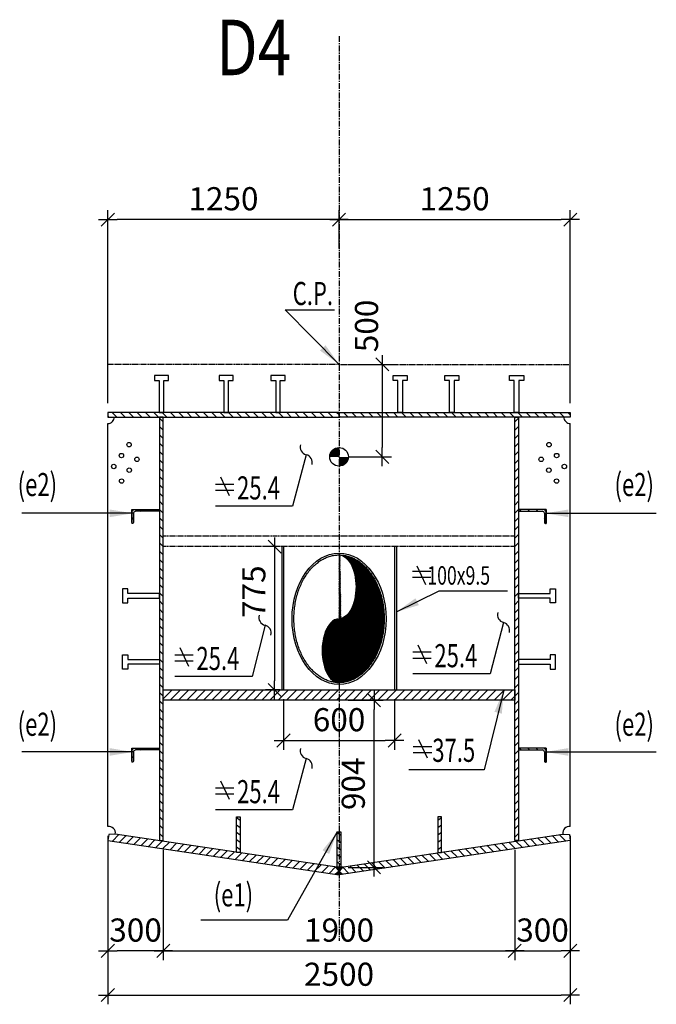
# Model space of a CAD drawing. Units: millimetres. Extents: x -336966 to 41836, y -170167 to 7188.
# Drawn here: x -77735 to -74293, y -148968 to -143646 of the extents above; entities that cross this region are included whole.
import ezdxf

# ---------------------------------------------------------------- set-up
doc = ezdxf.new("R2010")
doc.units = ezdxf.units.MM
doc.header["$PDMODE"] = 35
doc.linetypes.add('CENTER', pattern=[50.8, 31.75, -6.35, 6.35, -6.35])
doc.linetypes.add('TRATTEGGIATA', pattern=[0.75, 0.5, -0.25])
for name, color, linetype in [('CEN', 1, 'CENTER'), ('DIM', 1, 'Continuous'), ('HIDDEN', 7, 'TRATTEGGIATA'), ('RETINI3', 8, 'Continuous'), ('spessori profili', 7, 'Continuous'), ('STEEL', 2, 'Continuous'), ('STIFF', 6, 'Continuous'), ('TXT', 3, 'Continuous')]:
    doc.layers.add(name, color=color, linetype=linetype)
doc.styles.add('INCLIN', font='ROMANS.shx', dxfattribs={"width": 0.8, "oblique": 10})
doc.styles.add('ROMANS', font='romans.shx')
doc.dimstyles.new('Q050', dxfattribs={"dimscale": 50, "dimtxt": 2.5, "dimasz": 1, "dimexe": 1, "dimexo": 1, "dimgap": 1, "dimtad": 1, "dimdec": 0, "dimzin": 0, "dimdsep": 46, "dimtxsty": 'INCLIN', "dimblk": 'UT1', "dimcen": 0.5, "dimclrd": 1, "dimclre": 1, "dimclrt": 7, "dimadec": 0, "dimazin": 0, "dimtfac": 1, "dimtdec": 0, "dimtofl": 0, "dimtmove": 1, "dimatfit": 3, "dimfxl": 1, "dimtolj": 1, "dimtzin": 0, "dimarcsym": 0})
pattern_1 = [(135, (-75084.446, -148951.473), (22.45064, 22.45064), [])]
pattern_2 = [(45, (-76932.414, -148951.473), (-22.45064, 22.45064), [])]

# ---------------------------------------------------------------- blocks, each defined once
blk = doc.blocks.new('150x75')
for p, q in [((281502, -354), (281502, -568)), ((281642, -354), (281502, -354)), ((281502, -354), (281577, -354)), ((281502, -354), (281502, -654)), ((281520, -643), (281520, -393)), ((281541, -372), (281641, -372)), ((281577, -354), (281652, -354)), ((281652, -362), (281652, -354)), ((281502, -654), (281510, -654))]:
    blk.add_line(p, q)
for centre, radius, start, end in [((281541, -393), 20.6, 90, 180), ((281641, -362), 10.3, 270, 0), ((281510, -643), 10.3, 270, 0)]:
    blk.add_arc(centre, radius, start, end)
blk = doc.blocks.new('UT1')
at = {"color": 3, "linetype": 'Continuous'}
blk.add_line((-0.707, -0.707), (0.707, 0.707), dxfattribs=at)
at = {"color": 1, "linetype": 'Continuous'}
blk.add_line((1, 0), (-1, 0), dxfattribs=at)
blk = doc.blocks.new('*D243')
at = {"layer": 'Defpoints', "color": 0}
for p in [(-76958.4, -148203.7), (-75058.4, -148203.7), (-75058.4, -148679.3)]:
    blk.add_point(p, dxfattribs=at)
at = {"layer": 'DIM', "color": 1, "lineweight": -2}
for p, q in [((-76958.4, -148253.7), (-76958.4, -148729.3)), ((-75058.4, -148253.7), (-75058.4, -148729.3)), ((-76908.4, -148679.3), (-75108.4, -148679.3))]:
    blk.add_line(p, q, dxfattribs=at)
at = {"layer": 'DIM', "color": 1, "lineweight": -2, "xscale": 50, "yscale": 50, "zscale": 50, "rotation": 180}
blk.add_blockref('UT1', (-76958.4, -148679.3), dxfattribs=at)
at = {"layer": 'DIM', "color": 1, "lineweight": -2, "xscale": 50, "yscale": 50, "zscale": 50}
blk.add_blockref('UT1', (-75058.4, -148679.3), dxfattribs=at)
at = {"layer": 'DIM', "color": 7, "insert": (-76008.4, -148566.8), "char_height": 125, "attachment_point": 5, "style": 'INCLIN'}
blk.add_mtext('\\A1;1900', dxfattribs=at)
blk = doc.blocks.new('*D242')
at = {"layer": 'Defpoints', "color": 0}
for p in [(-77258.4, -148019), (-74758.4, -148019), (-74758.4, -148918.2)]:
    blk.add_point(p, dxfattribs=at)
at = {"layer": 'DIM', "color": 1, "lineweight": -2}
for p, q in [((-77258.4, -148069), (-77258.4, -148968.2)), ((-74758.4, -148069), (-74758.4, -148968.2)), ((-77208.4, -148918.2), (-74808.4, -148918.2))]:
    blk.add_line(p, q, dxfattribs=at)
at = {"layer": 'DIM', "color": 1, "lineweight": -2, "xscale": 50, "yscale": 50, "zscale": 50, "rotation": 180}
blk.add_blockref('UT1', (-77258.4, -148918.2), dxfattribs=at)
at = {"layer": 'DIM', "color": 1, "lineweight": -2, "xscale": 50, "yscale": 50, "zscale": 50}
blk.add_blockref('UT1', (-74758.4, -148918.2), dxfattribs=at)
at = {"layer": 'DIM', "color": 7, "insert": (-76008.4, -148805.7), "char_height": 125, "attachment_point": 5, "style": 'INCLIN'}
blk.add_mtext('\\A1;2500', dxfattribs=at)
blk = doc.blocks.new('*D241')
at = {"layer": 'Defpoints', "color": 0}
for p in [(-77258.4, -148007.9), (-76958.4, -148083.4), (-77258.4, -148679.3)]:
    blk.add_point(p, dxfattribs=at)
at = {"layer": 'DIM', "color": 1, "lineweight": -2}
for p, q in [((-77258.4, -148057.9), (-77258.4, -148729.3)), ((-76958.4, -148133.4), (-76958.4, -148729.3)), ((-77008.4, -148679.3), (-77208.4, -148679.3))]:
    blk.add_line(p, q, dxfattribs=at)
at = {"layer": 'DIM', "color": 1, "lineweight": -2, "xscale": 50, "yscale": 50, "zscale": 50, "rotation": 180}
blk.add_blockref('UT1', (-77258.4, -148679.3), dxfattribs=at)
at = {"layer": 'DIM', "color": 1, "lineweight": -2, "xscale": 50, "yscale": 50, "zscale": 50}
blk.add_blockref('UT1', (-76958.4, -148679.3), dxfattribs=at)
at = {"layer": 'DIM', "color": 7, "insert": (-77108.4, -148566.8), "char_height": 125, "attachment_point": 5, "style": 'INCLIN'}
blk.add_mtext('\\A1;300', dxfattribs=at)
blk = doc.blocks.new('*D240')
at = {"layer": 'Defpoints', "color": 0}
for p in [(-74758.4, -148007.9), (-75058.4, -148083.4), (-74758.4, -148679.3)]:
    blk.add_point(p, dxfattribs=at)
at = {"layer": 'DIM', "color": 1, "lineweight": -2}
for p, q in [((-74758.4, -148057.9), (-74758.4, -148729.3)), ((-75058.4, -148133.4), (-75058.4, -148729.3)), ((-75008.4, -148679.3), (-74808.4, -148679.3))]:
    blk.add_line(p, q, dxfattribs=at)
at = {"layer": 'DIM', "color": 1, "lineweight": -2, "xscale": 50, "yscale": 50, "zscale": 50, "rotation": 180}
blk.add_blockref('UT1', (-75058.4, -148679.3), dxfattribs=at)
at = {"layer": 'DIM', "color": 1, "lineweight": -2, "xscale": 50, "yscale": 50, "zscale": 50}
blk.add_blockref('UT1', (-74758.4, -148679.3), dxfattribs=at)
at = {"layer": 'DIM', "color": 7, "insert": (-74908.4, -148566.8), "char_height": 125, "attachment_point": 5, "style": 'INCLIN'}
blk.add_mtext('\\A1;300', dxfattribs=at)
blk = doc.blocks.new('*D239')
at = {"layer": 'Defpoints', "color": 0}
for p in [(-77258.4, -144726.1), (-76008.4, -144933), (-77258.4, -145768.8)]:
    blk.add_point(p, dxfattribs=at)
at = {"layer": 'DIM', "color": 1, "lineweight": -2}
for p, q in [((-77258.4, -145718.8), (-77258.4, -144676.1)), ((-76008.4, -144883), (-76008.4, -144676.1)), ((-76058.4, -144726.1), (-77208.4, -144726.1))]:
    blk.add_line(p, q, dxfattribs=at)
at = {"layer": 'DIM', "color": 1, "lineweight": -2, "xscale": 50, "yscale": 50, "zscale": 50, "rotation": 180}
blk.add_blockref('UT1', (-77258.4, -144726.1), dxfattribs=at)
at = {"layer": 'DIM', "color": 1, "lineweight": -2, "xscale": 50, "yscale": 50, "zscale": 50}
blk.add_blockref('UT1', (-76008.4, -144726.1), dxfattribs=at)
at = {"layer": 'DIM', "color": 7, "insert": (-76633.4, -144613.6), "char_height": 125, "attachment_point": 5, "style": 'INCLIN'}
blk.add_mtext('\\A1;1250', dxfattribs=at)
blk = doc.blocks.new('*D238')
at = {"layer": 'Defpoints', "color": 0}
for p in [(-74758.4, -144726.1), (-76008.4, -144933), (-74758.4, -145768.8)]:
    blk.add_point(p, dxfattribs=at)
at = {"layer": 'DIM', "color": 1, "lineweight": -2}
for p, q in [((-76008.4, -144883), (-76008.4, -144676.1)), ((-74758.4, -145718.8), (-74758.4, -144676.1)), ((-75958.4, -144726.1), (-74808.4, -144726.1))]:
    blk.add_line(p, q, dxfattribs=at)
at = {"layer": 'DIM', "color": 1, "lineweight": -2, "xscale": 50, "yscale": 50, "zscale": 50, "rotation": 180}
blk.add_blockref('UT1', (-76008.4, -144726.1), dxfattribs=at)
at = {"layer": 'DIM', "color": 1, "lineweight": -2, "xscale": 50, "yscale": 50, "zscale": 50}
blk.add_blockref('UT1', (-74758.4, -144726.1), dxfattribs=at)
at = {"layer": 'DIM', "color": 7, "insert": (-75383.4, -144613.6), "char_height": 125, "attachment_point": 5, "style": 'INCLIN'}
blk.add_mtext('\\A1;1250', dxfattribs=at)
blk = doc.blocks.new('*D237')
at = {"layer": 'Defpoints', "color": 0}
for p in [(-76008.4, -145509), (-76008.4, -146008.8), (-75774.6, -146008.8)]:
    blk.add_point(p, dxfattribs=at)
at = {"layer": 'DIM', "color": 1, "lineweight": -2}
for p, q in [((-75958.4, -145509), (-75724.6, -145509)), ((-75774.6, -145559), (-75774.6, -145958.8)), ((-75958.4, -146008.8), (-75724.6, -146008.8))]:
    blk.add_line(p, q, dxfattribs=at)
at = {"layer": 'DIM', "color": 1, "lineweight": -2, "xscale": 50, "yscale": 50, "zscale": 50}
for p, rotation in [((-75774.6, -145509), 90), ((-75774.6, -146008.8), 270)]:
    blk.add_blockref('UT1', p, dxfattribs=dict(at, rotation=rotation))
at = {"layer": 'DIM', "color": 7, "insert": (-75859.9, -145301.2), "char_height": 125, "attachment_point": 5, "rotation": 90, "style": 'INCLIN'}
blk.add_mtext('\\A1;500', dxfattribs=at)
blk = doc.blocks.new('*D345')
at = {"layer": 'Defpoints', "color": 0}
for p in [(-76276.7, -146494.2), (-76356.8, -147269), (-76276.7, -147269)]:
    blk.add_point(p, dxfattribs=at)
at = {"layer": 'DIM', "color": 1, "lineweight": -2}
for p, q in [((-76326.7, -146494.2), (-76406.8, -146494.2)), ((-76356.8, -146544.2), (-76356.8, -147219)), ((-76326.7, -147269), (-76406.8, -147269))]:
    blk.add_line(p, q, dxfattribs=at)
at = {"layer": 'DIM', "color": 1, "lineweight": -2, "xscale": 50, "yscale": 50, "zscale": 50}
for p, rotation in [((-76356.8, -146494.2), 90), ((-76356.8, -147269), 270)]:
    blk.add_blockref('UT1', p, dxfattribs=dict(at, rotation=rotation))
at = {"layer": 'DIM', "color": 7, "insert": (-76469.3, -146737.8), "char_height": 125, "attachment_point": 5, "rotation": 90, "style": 'INCLIN'}
blk.add_mtext('\\A1;775', dxfattribs=at)
blk = doc.blocks.new('*D346')
at = {"layer": 'Defpoints', "color": 0}
for p in [(-76308.5, -147269), (-75708.4, -147269), (-75708.4, -147542.2)]:
    blk.add_point(p, dxfattribs=at)
at = {"layer": 'DIM', "color": 1, "lineweight": -2}
for p, q in [((-76308.5, -147319), (-76308.5, -147592.2)), ((-75708.4, -147319), (-75708.4, -147592.2)), ((-76258.5, -147542.2), (-75758.4, -147542.2))]:
    blk.add_line(p, q, dxfattribs=at)
at = {"layer": 'DIM', "color": 1, "lineweight": -2, "xscale": 50, "yscale": 50, "zscale": 50, "rotation": 180}
blk.add_blockref('UT1', (-76308.5, -147542.2), dxfattribs=at)
at = {"layer": 'DIM', "color": 1, "lineweight": -2, "xscale": 50, "yscale": 50, "zscale": 50}
blk.add_blockref('UT1', (-75708.4, -147542.2), dxfattribs=at)
at = {"layer": 'DIM', "color": 7, "insert": (-76008.4, -147429.7), "char_height": 125, "attachment_point": 5, "style": 'INCLIN'}
blk.add_mtext('\\A1;600', dxfattribs=at)
blk = doc.blocks.new('A$C19606968')
for p, q in [((0, 61.5), (100.4, 61.5)), ((23.5, 0), (70.5, 100.3)), ((0, 28.9), (100.4, 28.9))]:
    blk.add_line(p, q)
blk = doc.blocks.new('*D464')
at = {"layer": 'Defpoints', "color": 0}
for p in [(-76008.4, -147324.1), (-75819.1, -147324.1), (-76008.4, -148228)]:
    blk.add_point(p, dxfattribs=at)
at = {"layer": 'DIM', "color": 1, "lineweight": -2}
for p, q in [((-75958.4, -147324.1), (-75769.1, -147324.1)), ((-75819.1, -148178), (-75819.1, -147374.1)), ((-75958.4, -148228), (-75769.1, -148228))]:
    blk.add_line(p, q, dxfattribs=at)
at = {"layer": 'DIM', "color": 1, "lineweight": -2, "xscale": 50, "yscale": 50, "zscale": 50}
for p, rotation in [((-75819.1, -147324.1), 90), ((-75819.1, -148228), 270)]:
    blk.add_blockref('UT1', p, dxfattribs=dict(at, rotation=rotation))
at = {"layer": 'DIM', "color": 7, "insert": (-75931.6, -147776.1), "char_height": 125, "attachment_point": 5, "rotation": 90, "style": 'INCLIN'}
blk.add_mtext('\\A1;904', dxfattribs=at)

msp = doc.modelspace()

# ---------------------------------------------------------------- hatches: boundary and pattern name
for color, points in [(256, [(-76008.5, -145958.4), (-76008.4, -146008.8), (-76058.8, -146008.8, -0.414214)]), (256, [(-76008.5, -145958.4), (-76008.4, -146008.8), (-76058.8, -146008.8, -0.414214)]), (256, [(-76008.4, -146008.8), (-75958, -146008.8, -0.414214), (-76008.4, -146059.2)]), (256, [(-76008.4, -146008.8), (-75958, -146008.8, -0.414214), (-76008.4, -146059.2)]), (7, [(-76008.4, -148228), (-76008.4, -148225), (-76028.6, -148225)]), (7, [(-76008.4, -148228), (-76028.6, -148225), (-76008.4, -148248.4)]), (7, [(-76008.4, -148228), (-76008.4, -148225), (-75988.3, -148225)]), (7, [(-76008.4, -148228), (-75988.3, -148225), (-76008.4, -148248.4)]), (7, [(-76008.4, -148248.4), (-76028.6, -148265.8), (-76008.4, -148268.8)]), (7, [(-76008.4, -148248.4), (-76008.4, -148268.8), (-75988.3, -148265.8)])]:
    msp.add_hatch(color=color).paths.add_polyline_path(points)
at = {"layer": 'RETINI3'}
h = msp.add_hatch(dxfattribs=at)
h.set_pattern_fill('ANSI31', color=6, style=0)
h.set_pattern_definition([(45, (3956.6715, -2397.5748), (-2.24506403, 2.24506403), [])])
edge = h.paths.add_edge_path()
edge.add_ellipse((-76008.4, -147056.9), major_axis=(0, 172.6), ratio=0.530953, start_angle=360, end_angle=536.4183)
edge.add_spline(control_points=[(-76014.2, -147229.4), (-76012.3, -147229.5), (-76010.3, -147229.5), (-76008.4, -147229.5), (-76008.4, -147229.5)], knot_values=[31.75598, 31.75598, 31.75598, 31.75598, 32.00006, 32.00006, 32.00006, 32.00006, 32.00006], degree=3, periodic=0)
edge.add_line((-76008.4, -147229.5), (-76008.4, -146884.4))
edge = h.paths.add_edge_path()
edge.add_line((-76008.4, -146884.4), (-76008.4, -147229.5))
edge.add_spline(control_points=[(-76008.4, -147229.5), (-76008.4, -147229.5), (-76000.6, -147229.5), (-75992.7, -147229), (-75977.1, -147226.8), (-75969.3, -147225.2), (-75953.8, -147220.9), (-75946.2, -147218.2), (-75931, -147211.8), (-75923.6, -147208.1), (-75908.9, -147199.6), (-75901.7, -147194.8), (-75887.6, -147184.3), (-75880.8, -147178.6), (-75867.5, -147166.1), (-75861, -147159.4), (-75848.6, -147145.2), (-75842.6, -147137.6), (-75831.2, -147121.7), (-75825.8, -147113.3), (-75815.6, -147095.9), (-75810.7, -147086.8), (-75801.7, -147067.9), (-75797.6, -147058.2), (-75789.9, -147038.2), (-75786.4, -147027.9), (-75780.2, -147006.9), (-75777.5, -146996.2), (-75772.7, -146974.5), (-75770.8, -146963.4), (-75767.6, -146941.1), (-75766.4, -146929.8), (-75764.8, -146907.1), (-75764.4, -146895.8), (-75764.4, -146873), (-75764.8, -146861.6), (-75766.4, -146838.9), (-75767.6, -146827.7), (-75770.8, -146805.3), (-75772.7, -146794.3), (-75777.5, -146772.5), (-75780.2, -146761.8), (-75786.4, -146740.8), (-75789.9, -146730.5), (-75797.6, -146710.5), (-75801.7, -146700.8), (-75810.7, -146682), (-75815.6, -146672.9), (-75825.8, -146655.4), (-75831.2, -146647), (-75842.6, -146631.1), (-75848.6, -146623.5), (-75861, -146609.3), (-75867.5, -146602.6), (-75880.8, -146590.2), (-75887.6, -146584.4), (-75901.7, -146573.9), (-75908.9, -146569.2), (-75923.6, -146560.7), (-75931, -146556.9), (-75946.2, -146550.5), (-75953.8, -146547.8), (-75969.3, -146543.5), (-75977.1, -146541.9), (-75990.8, -146540), (-75996.7, -146539.5), (-76002.7, -146539.3)], knot_values=[32.00006, 32.00006, 32.00006, 32.00006, 32.00013, 32.999996, 33.00006, 33.999943, 33.999996, 34.99991, 34.999952, 35.999897, 35.999932, 36.999901, 36.999931, 37.999916, 37.999943, 38.999937, 38.999963, 39.999961, 39.999985, 40.999984, 41.000008, 42.000005, 42.000028, 43.000024, 43.000047, 44.00004, 44.000063, 45.000054, 45.000077, 46.000067, 46.00009, 47.000079, 47.000101, 48.00009, 48.000112, 49.000101, 49.000123, 50.000113, 50.000135, 51.000126, 51.000148, 52.00014, 52.000163, 53.000156, 53.000179, 54.000175, 54.000198, 55.000196, 55.00022, 56.000219, 56.000244, 57.000243, 57.000268, 58.000264, 58.000292, 59.000279, 59.00031, 60.000283, 60.000318, 61.00027, 61.000312, 62.000237, 62.000289, 63.000184, 63.000249, 63.75604, 63.75604, 63.75604, 63.75604], degree=3, periodic=0)
edge.add_ellipse((-76008.4, -146711.8), major_axis=(0, 172.6), ratio=0.530953, start_angle=183.5817, end_angle=360)
at = {"layer": 'STEEL'}
h = msp.add_hatch(dxfattribs=at)
h.set_pattern_fill('ANSI31', color=256, scale=10, style=0)
h.set_pattern_definition(pattern_1)
h.paths.add_polyline_path([(-76008.4, -145768.8), (-77258.4, -145768.8), (-77258.4, -145793.8), (-76008.4, -145793.8)])
h = msp.add_hatch(dxfattribs=at)
h.set_pattern_fill('ANSI31', color=256, scale=10, style=0)
h.set_pattern_definition([(135, (-73834.446, -148951.473), (22.45064, 22.45064), [])])
h.paths.add_polyline_path([(-74758.4, -145768.8), (-76008.4, -145768.8), (-76008.4, -145793.8), (-74758.4, -145793.8)])
h = msp.add_hatch(dxfattribs=at)
h.set_pattern_fill('ANSI31', color=256, scale=10, style=0)
h.set_pattern_definition(pattern_1)
h.paths.add_polyline_path([(-76978.4, -148083.4), (-76958.4, -148083.4), (-76958.4, -145793.8), (-76978.4, -145793.8)])
h = msp.add_hatch(dxfattribs=at)
h.set_pattern_fill('ANSI31', color=256, scale=10, style=0)
h.set_pattern_definition(pattern_2)
h.paths.add_polyline_path([(-75038.4, -148083.4), (-75058.4, -148083.4), (-75058.4, -145793.8), (-75038.4, -145793.8)])
h = msp.add_hatch(dxfattribs=at)
h.set_pattern_fill('ANSI31', color=256, scale=10, style=0)
h.set_pattern_definition([(45, (-47088.083, -148906.473), (-22.45064, 22.45064), [])])
h.paths.add_polyline_path([(-77128.4, -146363.9), (-77128.4, -146368.6), (-77124.2, -146368.6, 0.414214), (-77119.1, -146363.4), (-77119.1, -146313.3, -0.414214), (-77108.7, -146303), (-76983.6, -146303, 0.414214), (-76978.4, -146297.8), (-76978.4, -146293.6), (-77128.4, -146293.6)])
h = msp.add_hatch(dxfattribs=at)
h.set_pattern_fill('ANSI31', color=256, scale=10, style=0)
h.set_pattern_definition([(135, (-104928.777, -148906.473), (22.45064, 22.45064), [])])
h.paths.add_polyline_path([(-74888.4, -146363.9), (-74888.4, -146368.6), (-74892.6, -146368.6, -0.414214), (-74897.8, -146363.4), (-74897.8, -146313.3, 0.414214), (-74908.1, -146303), (-75033.3, -146303, -0.414214), (-75038.4, -146297.8), (-75038.4, -146293.6), (-74888.4, -146293.6)])
h = msp.add_hatch(dxfattribs=at)
h.set_pattern_fill('ANSI31', color=256, scale=10, style=0)
h.set_pattern_definition([(45, (0, -2962.284), (-22.45064, 22.45064), [])])
h.paths.add_polyline_path([(-75058.4, -147269), (-76958.4, -147269), (-76958.4, -147324.6), (-75058.4, -147324.6)])
h = msp.add_hatch(dxfattribs=at)
h.set_pattern_fill('ANSI31', color=256, scale=10, style=0)
h.set_pattern_definition([(45, (-47088.083, -150196.473), (-22.45064, 22.45064), [])])
h.paths.add_polyline_path([(-77128.4, -147653.9), (-77128.4, -147658.6), (-77124.2, -147658.6, 0.414214), (-77119.1, -147653.4), (-77119.1, -147603.3, -0.414214), (-77108.7, -147593), (-76983.6, -147593, 0.414214), (-76978.4, -147587.8), (-76978.4, -147583.6), (-77128.4, -147583.6)])
h = msp.add_hatch(dxfattribs=at)
h.set_pattern_fill('ANSI31', color=256, scale=10, style=0)
h.set_pattern_definition([(135, (-104928.777, -150196.473), (22.45064, 22.45064), [])])
h.paths.add_polyline_path([(-74888.4, -147653.9), (-74888.4, -147658.6), (-74892.6, -147658.6, -0.414214), (-74897.8, -147653.4), (-74897.8, -147603.3, 0.414214), (-74908.1, -147593), (-75033.3, -147593, -0.414214), (-75038.4, -147587.8), (-75038.4, -147583.6), (-74888.4, -147583.6)])
h = msp.add_hatch(dxfattribs=at)
h.set_pattern_fill('ANSI31', color=256, scale=10, angle=8.4991, style=0)
h.set_pattern_definition([(143.4991, (-73464.968, -148710.388), (18.88604, 25.52215), [])])
h.paths.add_polyline_path([(-76543.1, -147955.4), (-76543.1, -148146.8), (-76563.1, -148146.8), (-76563.1, -147955.4)])
h = msp.add_hatch(dxfattribs=at)
h.set_pattern_fill('ANSI31', color=256, scale=10, angle=171.5009, style=0)
h.set_pattern_definition([(36.5009, (-78551.89, -148710.388), (-18.88604, 25.52215), [])])
h.paths.add_polyline_path([(-75473.8, -147955.4), (-75473.8, -148146.8), (-75453.8, -148146.8), (-75453.8, -147955.4)])
h = msp.add_hatch(dxfattribs=at)
h.set_pattern_fill('ANSI31', color=256, scale=10, style=0)
h.set_pattern_definition([(45, (-76932.414, -148951.473), (-22.45064, 22.45064), [])])
h.paths.add_polyline_path([(-77217.9, -148047.6), (-77258.4, -148082), (-76008.4, -148268.8), (-76008.4, -148228.3)])
h = msp.add_hatch(dxfattribs=at)
h.set_pattern_fill('ANSI31', color=256, scale=10, style=0)
h.set_pattern_definition(pattern_2)
h.paths.add_polyline_path([(-76389.4, -148211.9), (-76383.5, -148172.3), (-77217.9, -148047.6), (-77258.4, -148082)])
h = msp.add_hatch(dxfattribs=at)
h.set_pattern_fill('ANSI31', color=256, scale=10, angle=8.4991, style=0)
h.set_pattern_definition([(143.4991, (-72920.31, -148791.627), (18.88604, 25.52215), [])])
h.paths.add_polyline_path([(-75998.4, -148036.6), (-75998.4, -148228), (-76018.4, -148228), (-76018.4, -148036.6)])
h = msp.add_hatch(dxfattribs=at)
h.set_pattern_fill('ANSI31', color=256, scale=10, style=0)
h.set_pattern_definition([(135, (-75084.446, -148951.473), (22.45064, 22.45064), [])])
h.paths.add_polyline_path([(-74799, -148047.6), (-74758.4, -148082), (-76008.4, -148268.8), (-76008.4, -148228.3)])
h = msp.add_hatch(dxfattribs=at)
h.set_pattern_fill('ANSI31', color=256, scale=10, style=0)
h.set_pattern_definition([(135, (-75084.446, -148951.473), (22.4506, 22.4506), [])])
h.paths.add_polyline_path([(-75633.4, -148172.3), (-75627.5, -148211.9), (-74758.4, -148082), (-74799, -148047.6)])

# ---------------------------------------------------------------- linework, layer by layer
at = {"color": 7}
msp.add_line((-76028.6, -148225), (-75988.3, -148225), dxfattribs=at)
at = {"color": 2}
for points in [[(-76543.1, -147955.4), (-76543.1, -148146.8), (-76563.1, -148146.8), (-76563.1, -147955.4), (-76543.1, -147955.4)], [(-75473.8, -147955.4), (-75473.8, -148146.8), (-75453.8, -148146.8), (-75453.8, -147955.4), (-75473.8, -147955.4)], [(-75998.4, -148036.6), (-75998.4, -148228), (-76018.4, -148228), (-76018.4, -148036.6), (-75998.4, -148036.6)], [(-76028.6, -148225), (-76008.4, -148248.4), (-76028.6, -148265.8)], [(-75988.3, -148225), (-76008.4, -148248.4), (-75988.3, -148265.8)]]:
    msp.add_lwpolyline(points, dxfattribs=at)
msp.add_circle((-76008.4, -146008.8), 50.4)
msp.add_circle((-76008.4, -146008.8), 50.4)
for centre, start, end in [((-77252.5, -148042.4), 260.2758, 261.5009), ((-74764.3, -148042.4), 278.4991, 279.7242)]:
    msp.add_arc(centre, 35, start, end)
at = {"color": 5}
msp.add_ellipse((-76008.4, -146884.4), major_axis=(0, 355.1), ratio=0.715311, dxfattribs=at)
msp.add_open_spline([(-76008.4, -146539.2), (-76016.3, -146539.2), (-76024.1, -146539.8), (-76039.8, -146541.9), (-76047.6, -146543.5), (-76063, -146547.8), (-76070.7, -146550.5), (-76085.8, -146556.9), (-76093.3, -146560.7), (-76108, -146569.2), (-76115.2, -146573.9), (-76129.2, -146584.4), (-76136.1, -146590.2), (-76149.4, -146602.6), (-76155.8, -146609.3), (-76168.3, -146623.5), (-76174.2, -146631.1), (-76185.6, -146647), (-76191, -146655.4), (-76201.3, -146672.9), (-76206.1, -146682), (-76215.1, -146700.8), (-76219.3, -146710.5), (-76227, -146730.5), (-76230.4, -146740.8), (-76236.6, -146761.8), (-76239.4, -146772.5), (-76244.1, -146794.3), (-76246.1, -146805.3), (-76249.3, -146827.7), (-76250.5, -146838.9), (-76252.1, -146861.6), (-76252.5, -146873), (-76252.5, -146895.8), (-76252.1, -146907.1), (-76250.5, -146929.8), (-76249.3, -146941.1), (-76246.1, -146963.4), (-76244.1, -146974.5), (-76239.4, -146996.2), (-76236.6, -147006.9), (-76230.4, -147027.9), (-76227, -147038.2), (-76219.3, -147058.2), (-76215.1, -147067.9), (-76206.1, -147086.8), (-76201.3, -147095.9), (-76191, -147113.3), (-76185.6, -147121.7), (-76174.2, -147137.6), (-76168.3, -147145.2), (-76155.8, -147159.4), (-76149.4, -147166.1), (-76136.1, -147178.6), (-76129.2, -147184.3), (-76115.2, -147194.8), (-76108, -147199.6), (-76093.3, -147208.1), (-76085.8, -147211.8), (-76070.7, -147218.2), (-76063, -147220.9), (-76047.6, -147225.2), (-76039.8, -147226.8), (-76024.1, -147229), (-76016.3, -147229.5), (-76000.6, -147229.5), (-75992.7, -147229), (-75977.1, -147226.8), (-75969.3, -147225.2), (-75953.8, -147220.9), (-75946.2, -147218.2), (-75931, -147211.8), (-75923.6, -147208.1), (-75908.9, -147199.6), (-75901.7, -147194.8), (-75887.6, -147184.3), (-75880.8, -147178.6), (-75867.5, -147166.1), (-75861, -147159.4), (-75848.6, -147145.2), (-75842.6, -147137.6), (-75831.2, -147121.7), (-75825.8, -147113.3), (-75815.6, -147095.9), (-75810.7, -147086.8), (-75801.7, -147067.9), (-75797.6, -147058.2), (-75789.9, -147038.2), (-75786.4, -147027.9), (-75780.2, -147006.9), (-75777.5, -146996.2), (-75772.7, -146974.5), (-75770.8, -146963.4), (-75767.6, -146941.1), (-75766.4, -146929.8), (-75764.8, -146907.1), (-75764.4, -146895.8), (-75764.4, -146873), (-75764.8, -146861.6), (-75766.4, -146838.9), (-75767.6, -146827.7), (-75770.8, -146805.3), (-75772.7, -146794.3), (-75777.5, -146772.5), (-75780.2, -146761.8), (-75786.4, -146740.8), (-75789.9, -146730.5), (-75797.6, -146710.5), (-75801.7, -146700.8), (-75810.7, -146682), (-75815.6, -146672.9), (-75825.8, -146655.4), (-75831.2, -146647), (-75842.6, -146631.1), (-75848.6, -146623.5), (-75861, -146609.3), (-75867.5, -146602.6), (-75880.8, -146590.2), (-75887.6, -146584.4), (-75901.7, -146573.9), (-75908.9, -146569.2), (-75923.6, -146560.7), (-75931, -146556.9), (-75946.2, -146550.5), (-75953.8, -146547.8), (-75969.3, -146543.5), (-75977.1, -146541.9), (-75992.7, -146539.8), (-76000.6, -146539.2), (-76008.4, -146539.2)], degree=3, knots=[0, 0, 0, 0, 0.999936, 1, 1.999883, 1.999936, 2.99985, 2.999892, 3.999837, 3.999872, 4.999841, 4.999871, 5.999856, 5.999883, 6.999877, 6.999903, 7.999901, 7.999925, 8.999924, 8.999948, 9.999945, 9.999968, 10.999964, 10.999987, 11.99998, 12.000003, 12.999994, 13.000017, 14.000007, 14.00003, 15.000019, 15.000041, 16.00003, 16.000052, 17.000041, 17.000063, 18.000053, 18.000075, 19.000066, 19.000088, 20.00008, 20.000103, 21.000096, 21.000119, 22.000115, 22.000138, 23.000136, 23.00016, 24.000159, 24.000184, 25.000183, 25.000208, 26.000204, 26.000232, 27.000219, 27.00025, 28.000223, 28.000258, 29.00021, 29.000253, 30.000177, 30.000229, 31.000124, 31.000189, 32.00006, 32.00013, 32.999996, 33.00006, 33.999943, 33.999996, 34.99991, 34.999952, 35.999897, 35.999932, 36.999901, 36.999931, 37.999916, 37.999943, 38.999937, 38.999963, 39.999961, 39.999985, 40.999984, 41.000008, 42.000005, 42.000028, 43.000024, 43.000047, 44.00004, 44.000063, 45.000054, 45.000077, 46.000067, 46.00009, 47.000079, 47.000101, 48.00009, 48.000112, 49.000101, 49.000123, 50.000113, 50.000135, 51.000126, 51.000148, 52.00014, 52.000163, 53.000156, 53.000179, 54.000175, 54.000198, 55.000196, 55.00022, 56.000219, 56.000244, 57.000243, 57.000268, 58.000264, 58.000292, 59.000279, 59.00031, 60.000283, 60.000318, 61.00027, 61.000312, 62.000237, 62.000289, 63.000184, 63.000249, 64.00012, 64.00012, 64.00012, 64.00012], dxfattribs=at)
at = {"layer": 'CEN'}
msp.add_line((-76008.4, -143734.5), (-76008.4, -148625.4), dxfattribs=at)
at = {"layer": 'HIDDEN', "color": 9, "ltscale": 10}
for p, q in [((-75058.4, -146438.5), (-76958.4, -146438.5)), ((-75058.4, -146494.2), (-76958.4, -146494.2))]:
    msp.add_line(p, q, dxfattribs=at)
for points in [[(-76008.4, -145508.8), (-77258.3, -145508.8)], [(-76008.4, -145509), (-76008.4, -145508.8), (-74758.4, -145508.8)]]:
    msp.add_lwpolyline(points, dxfattribs=at)
at = {"layer": 'RETINI3', "color": 6, "extrusion": (0, 0, -1)}
msp.add_ellipse((-76008.4, -146711.8), major_axis=(0, -172.6), ratio=0.530953, start_param=3.141593, end_param=6.283185, dxfattribs=at)
at = {"layer": 'RETINI3', "color": 6}
msp.add_ellipse((-76008.4, -147056.9), major_axis=(0, 172.6), ratio=0.530953, start_param=6.283185, end_param=9.424778, dxfattribs=at)
at = {"layer": 'STEEL'}
msp.add_line((-76008.4, -148228), (-76008.4, -148268.8), dxfattribs=at)
msp.add_line((-76008.4, -148228), (-76008.4, -148268.8), dxfattribs=at)
for points in [[(-76008.4, -145768.8), (-77258.4, -145768.8), (-77258.4, -145793.8), (-76008.4, -145793.8)], [(-76008.4, -145768.8), (-74758.4, -145768.8), (-74758.4, -145793.8), (-76008.4, -145793.8)], [(-76958.4, -147269), (-75058.4, -147269), (-75058.4, -147324.6), (-76958.4, -147324.6)]]:
    msp.add_lwpolyline(points, close=True, dxfattribs=at)
for points in [[(-76978.4, -148083.4), (-76958.4, -148083.4), (-76958.4, -145793.8), (-76978.4, -145793.8), (-76978.4, -148083.4)], [(-75038.4, -148083.4), (-75058.4, -148083.4), (-75058.4, -145793.8), (-75038.4, -145793.8), (-75038.4, -148083.4)], [(-77253.8, -148051.1), (-77253.8, -148051.1), (-77258.4, -148082), (-76008.4, -148268.8), (-76008.4, -148228), (-77217.9, -148047.6), (-77253.8, -148051.1)], [(-74763, -148051.1), (-74763, -148051.1), (-74758.4, -148082), (-76008.4, -148268.8), (-76008.4, -148228), (-74799, -148047.6), (-74763, -148051.1)]]:
    msp.add_lwpolyline(points, dxfattribs=at)
at = {"layer": 'STIFF'}
for p, q in [((-77258.4, -148007.9), (-77258.4, -145828.8)), ((-74758.4, -148007.9), (-74758.4, -145828.8)), ((-76318.5, -146494.2), (-76318.5, -147269)), ((-76308.5, -146494.2), (-76308.5, -147269)), ((-75708.4, -146494.2), (-75708.4, -147269)), ((-75698.4, -146494.2), (-75698.4, -147269))]:
    msp.add_line(p, q, dxfattribs=at)
for points in [[(-76956, -145768.8), (-76956, -145596.7), (-76930.3, -145596.7), (-76930.3, -145568.4), (-77006.6, -145568.4), (-77006.6, -145596.7), (-76980.9, -145596.7), (-76980.9, -145768.8), (-76956, -145768.8)], [(-76956, -145768.8), (-76956, -145596.7), (-76930.3, -145596.7), (-76930.3, -145568.4), (-77006.6, -145568.4), (-77006.6, -145596.7), (-76980.9, -145596.7), (-76980.9, -145768.8)], [(-76606, -145768.8), (-76606, -145596.7), (-76580.3, -145596.7), (-76580.3, -145568.4), (-76656.6, -145568.4), (-76656.6, -145596.7), (-76630.9, -145596.7), (-76630.9, -145768.8), (-76606, -145768.8)], [(-76606, -145768.8), (-76606, -145596.7), (-76580.3, -145596.7), (-76580.3, -145568.4), (-76656.6, -145568.4), (-76656.6, -145596.7), (-76630.9, -145596.7), (-76630.9, -145768.8)], [(-76326, -145768.8), (-76326, -145596.7), (-76300.3, -145596.7), (-76300.3, -145568.4), (-76376.6, -145568.4), (-76376.6, -145596.7), (-76350.9, -145596.7), (-76350.9, -145768.8), (-76326, -145768.8)], [(-75690.9, -145768.8), (-75690.9, -145596.7), (-75716.6, -145596.7), (-75716.6, -145568.4), (-75640.3, -145568.4), (-75640.3, -145596.7), (-75666, -145596.7), (-75666, -145768.8), (-75690.9, -145768.8)], [(-75410.9, -145768.8), (-75410.9, -145596.7), (-75436.6, -145596.7), (-75436.6, -145568.4), (-75360.3, -145568.4), (-75360.3, -145596.7), (-75386, -145596.7), (-75386, -145768.8), (-75410.9, -145768.8)], [(-75410.9, -145768.8), (-75410.9, -145596.7), (-75436.6, -145596.7), (-75436.6, -145568.4), (-75360.3, -145568.4), (-75360.3, -145596.7), (-75386, -145596.7), (-75386, -145768.8)], [(-75060.9, -145768.8), (-75060.9, -145596.7), (-75086.6, -145596.7), (-75086.6, -145568.4), (-75010.3, -145568.4), (-75010.3, -145596.7), (-75036, -145596.7), (-75036, -145768.8), (-75060.9, -145768.8)], [(-75060.9, -145768.8), (-75060.9, -145596.7), (-75086.6, -145596.7), (-75086.6, -145568.4), (-75010.3, -145568.4), (-75010.3, -145596.7), (-75036, -145596.7), (-75036, -145768.8)], [(-76978.4, -146747.2), (-77150.5, -146747.2), (-77150.5, -146721.5), (-77178.8, -146721.5), (-77178.8, -146797.7), (-77150.5, -146797.7), (-77150.5, -146772), (-76978.4, -146772), (-76978.4, -146747.2)], [(-75038.4, -146747.2), (-74866.3, -146747.2), (-74866.3, -146721.5), (-74838, -146721.5), (-74838, -146797.7), (-74866.3, -146797.7), (-74866.3, -146772), (-75038.4, -146772), (-75038.4, -146747.2)], [(-76978.4, -147130), (-77150.5, -147130), (-77150.5, -147155.7), (-77178.8, -147155.7), (-77178.8, -147079.4), (-77150.5, -147079.4), (-77150.5, -147105.1), (-76978.4, -147105.1), (-76978.4, -147130)], [(-75038.4, -147130), (-74866.3, -147130), (-74866.3, -147155.7), (-74838, -147155.7), (-74838, -147079.4), (-74866.3, -147079.4), (-74866.3, -147105.1), (-75038.4, -147105.1), (-75038.4, -147130)]]:
    msp.add_lwpolyline(points, dxfattribs=at)
for centre in [(-77143.4, -145943.1), (-74873.5, -145943.1), (-77184.8, -146001.9), (-74832, -146001.9), (-77101.2, -146022.1), (-74915.7, -146022.1), (-77226.3, -146060.8), (-77142.6, -146080.9), (-74874.2, -146080.9), (-74790.5, -146060.8), (-77184.1, -146139.8), (-74832.7, -146139.8)]:
    msp.add_circle(centre, 12, dxfattribs=at)
for centre, start, end in [((-77258.4, -145793.8), 270, 0.0082), ((-74758.4, -145793.8), 179.9918, 270), ((-77252.5, -148042.4), 351.5009, 99.7242), ((-74764.3, -148042.4), 80.2758, 188.4991)]:
    msp.add_arc(centre, 35, start, end, dxfattribs=at)

# ---------------------------------------------------------------- block references
at = {"layer": 'spessori profili', "xscale": -1}
for p in [(-76576.6, -146219.8), (-76796.3, -147141.8), (-75509.8, -147127), (-75506.8, -147638.2), (-76576.6, -147861.9)]:
    msp.add_blockref('A$C19606968', p, dxfattribs=at)
at = {"layer": 'spessori profili', "xscale": -1, "rotation": 180}
msp.add_blockref('A$C19606968', (-75612.1, -146598.3), dxfattribs=at)
at = {"layer": 'STEEL', "yscale": 0.5, "zscale": 0.5}
for p, xscale, rotation in [((-77305.2, -5542.8), -0.5, 89.99999999999993), ((-74711.7, -5542.8), 0.5, 270), ((-77305.2, -6832.8), -0.5, 89.99999999999993), ((-74711.7, -6832.8), 0.5, 270)]:
    msp.add_blockref('150x75', p, dxfattribs=dict(at, xscale=xscale, rotation=rotation))

# ---------------------------------------------------------------- texts
at = {"color": 3, "style": 'ROMANS', "width": 0.8}
msp.add_text('D4', height=300, dxfattribs=at).set_placement((-76673.2, -143945.8))
at = {"layer": 'spessori profili', "color": 7, "linetype": 'Continuous', "style": 'INCLIN', "oblique": 10, "width": 0.7}
for s, height, p in [('(e2)', 125, (-77745.8, -146221)), ('(e2)', 125, (-74519.2, -146221)), ('25.4', 125, (-76559.7, -146239.2)), ('100x9.5', 100, (-75531.1, -146699.8)), ('25.4', 125, (-76779.4, -147161.2)), ('25.4', 125, (-75492.9, -147146.3)), ('(e2)', 125, (-77745.8, -147516.8)), ('(e2)', 125, (-74519.2, -147516.8)), ('37.5', 125, (-75504.3, -147657.6)), ('25.4', 125, (-76559.7, -147881.2)), ('(e1)', 125, (-76686, -148438.8))]:
    msp.add_text(s, height=height, dxfattribs=at).set_placement(p)
at = {"layer": 'TXT', "color": 7, "linetype": 'Continuous', "style": 'INCLIN', "oblique": 10, "width": 0.7}
msp.add_text('C.P.', height=125, dxfattribs=at).set_placement((-76258.9, -145188.4))

# ---------------------------------------------------------------- dimensions: what is measured, and where the dimension line sits
at = {"layer": 'DIM'}
for base, p1, p2, angle, picture, middle in [((-77258.4, -144726.1), (-76008.4, -144933), (-77258.4, -145768.8), 180, '*D239', (-76633.4, -144613.6)), ((-75819.1, -147324.1), (-76008.4, -148228), (-76008.4, -147324.1), 90, '*D464', (-75931.6, -147776.1))]:
    dim = msp.add_linear_dim(base=base, p1=p1, p2=p2, angle=angle, dimstyle='Q050', dxfattribs=at)
    dim.commit()
    dim.dimension.update_dxf_attribs({"geometry": picture, "text_midpoint": middle})
for base, p1, p2, picture, middle in [((-74758.4, -144726.1), (-76008.4, -144933), (-74758.4, -145768.8), '*D238', (-75383.4, -144613.6)), ((-75708.4, -147542.2), (-76308.5, -147269), (-75708.4, -147269), '*D346', (-76008.4, -147429.7)), ((-74758.4, -148918.2), (-77258.4, -148019), (-74758.4, -148019), '*D242', (-76008.4, -148805.7)), ((-75058.4, -148679.3), (-76958.4, -148203.7), (-75058.4, -148203.7), '*D243', (-76008.4, -148566.8))]:
    dim = msp.add_linear_dim(base=base, p1=p1, p2=p2, dimstyle='Q050', dxfattribs=at)
    dim.commit()
    dim.dimension.update_dxf_attribs({"geometry": picture, "text_midpoint": middle})
for base, p1, p2, angle, picture, middle in [((-75774.6, -146008.8), (-76008.4, -145509), (-76008.4, -146008.8), 90, '*D237', (-75747.4, -145301.2)), ((-76356.8, -147269), (-76276.7, -146494.2), (-76276.7, -147269), 90, '*D345', (-76356.8, -146737.8)), ((-77258.4, -148679.3), (-76958.4, -148083.4), (-77258.4, -148007.9), 180, '*D241', (-77108.4, -148679.3))]:
    dim = msp.add_linear_dim(base=base, p1=p1, p2=p2, angle=angle, dimstyle='Q050', dxfattribs=at)
    dim.commit()
    dim.dimension.update_dxf_attribs({"geometry": picture, "text_midpoint": middle, "dimtype": 160})
dim = msp.add_linear_dim(base=(-74758.4, -148679.3), p1=(-75058.4, -148083.4), p2=(-74758.4, -148007.9), dimstyle='Q050', dxfattribs=at)
dim.commit()
dim.dimension.update_dxf_attribs({"geometry": '*D240', "text_midpoint": (-74908.4, -148679.3), "dimtype": 160})

# ---------------------------------------------------------------- leaders
msp.add_leader([(-76008.5, -145508.8), (-76300, -145214.7), (-76033, -145214.7)], dimstyle='Q050', override={"dimasz": 2.5}, dxfattribs=at)
at = {"layer": 'spessori profili'}
for points, override in [([(-76185.9, -145997.1), (-76259.2, -146275.1), (-76676.9, -146275.1)], {"dimasz": 2.5, "dimldrblk": 'Integral'}), ([(-77122.6, -146314.1), (-77388.2, -146314), (-77723.5, -146314)], {"dimasz": 2.5}), ([(-74894.2, -146314.1), (-74628.6, -146314), (-74293.3, -146314)], {"dimasz": 2.5}), ([(-75698.4, -146847.2), (-75467, -146733.3), (-75097.8, -146733.3)], {"dimasz": 2.5}), ([(-76408.6, -146919.1), (-76478.9, -147197.1), (-76896.6, -147197.1)], {"dimasz": 2.5, "dimldrblk": 'Integral'}), ([(-75119.1, -146904.3), (-75192.3, -147182.3), (-75610.1, -147182.3)], {"dimasz": 2.5, "dimldrblk": 'Integral'}), ([(-75118.4, -147270.7), (-75224.4, -147701.6), (-75630.4, -147701.6)], {"dimasz": 2.5}), ([(-77122.6, -147604.1), (-77388.2, -147604), (-77723.5, -147604)], {"dimasz": 2.5}), ([(-76185.9, -147639.1), (-76259.2, -147917.1), (-76676.9, -147917.1)], {"dimasz": 2.5, "dimldrblk": 'Integral'}), ([(-74894.2, -147604.1), (-74628.6, -147604), (-74293.3, -147604)], {"dimasz": 2.5}), ([(-76018.4, -148036.6), (-76286.2, -148512.8), (-76755.9, -148512.7)], {"dimasz": 2.5})]:
    msp.add_leader(points, dimstyle='Q050', override=override, dxfattribs=at)

doc.saveas('drawing.dxf')
